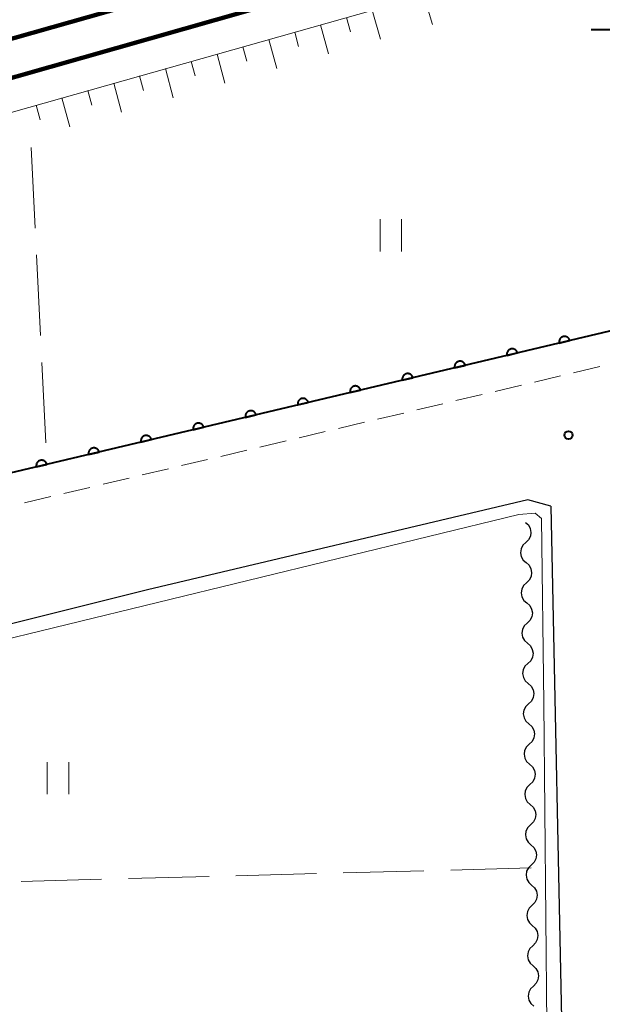
# Model space of a CAD drawing. Units: metres. Extents: x -76000 to -74000, y 34500 to 36000.
# Drawn here: x -74566 to -74512, y 35420 to 35512 of the extents above; entities that cross this region are included whole.
import ezdxf

# ---------------------------------------------------------------- set-up
doc = ezdxf.new("R2010")
doc.units = ezdxf.units.M
for name, color, linetype, lineweight in [('210100_道路縁(街区線)', 7, 'Continuous', 30), ('221300_歩道', 7, 'Continuous', 30), ('230100_普通鉄道', 7, 'Continuous', 100), ('355600_揚・排水機場', 7, 'Continuous', 40), ('510200_細流', 7, 'Continuous', 30), ('610111_人工斜面(上)', 7, 'Continuous', 30), ('610199_人工斜面(ヒゲ)', 7, 'Continuous', 30), ('611100_コンクリート被覆(直落)', 7, 'Continuous', 30), ('630200_耕地界', 7, 'Continuous', 30), ('631100_田', 7, 'Continuous', 13), ('710200_等高線(主曲線)', 7, 'Continuous', 13), ('731200_図化機測定による標高点', 7, 'Continuous', 40)]:
    doc.layers.add(name, color=color, linetype=linetype, lineweight=lineweight)

msp = doc.modelspace()

# ---------------------------------------------------------------- linework, layer by layer
at = {"layer": '210100_道路縁(街区線)', "linetype": 'Continuous', "lineweight": 30, "flags": 128}
for points in [[(-74499.02, 35499.93), (-74498.97, 35498.59), (-74498.06, 35485.7), (-74614.28, 35458.19), (-74616.01, 35457.78), (-74621.49, 35456.49), (-74623.18, 35456.09), (-74625.91, 35455.44), (-74640.28, 35451.38), (-74654.19, 35446.89), (-74672, 35441.38), (-74687.79, 35435.58), (-74701.84, 35428.77), (-74708.86, 35425.07)], [(-74516.38, 35466.39), (-74518.5, 35466.96), (-74553.9, 35458.59), (-74617.59, 35442.7), (-74646.82, 35434.55), (-74683.07, 35421.64), (-74701.19, 35413.32), (-74714.04, 35406.09), (-74713.35, 35404.91), (-74723.26, 35399.22)], [(-74516.38, 35466.39), (-74515.29, 35414.25)]]:
    msp.add_lwpolyline(points, dxfattribs=at)
at = {"layer": '221300_歩道', "linetype": 'Continuous', "lineweight": 13}
for p, q in [((-74514.243, 35478.79), (-74511.81, 35479.366)), ((-74517.892, 35477.926), (-74515.459, 35478.502)), ((-74521.541, 35477.062), (-74519.108, 35477.638)), ((-74525.19, 35476.198), (-74522.757, 35476.774)), ((-74528.839, 35475.334), (-74526.406, 35475.91)), ((-74532.488, 35474.47), (-74530.056, 35475.046)), ((-74536.137, 35473.606), (-74533.705, 35474.182)), ((-74539.787, 35472.743), (-74537.354, 35473.318)), ((-74543.436, 35471.879), (-74541.003, 35472.455)), ((-74547.085, 35471.015), (-74544.652, 35471.591)), ((-74550.734, 35470.151), (-74548.301, 35470.727)), ((-74558.032, 35468.423), (-74555.599, 35468.999)), ((-74554.383, 35469.287), (-74551.95, 35469.863)), ((-74561.681, 35467.559), (-74559.249, 35468.135)), ((-74565.33, 35466.695), (-74562.898, 35467.271))]:
    msp.add_line(p, q, dxfattribs=at)
at = {"layer": '230100_普通鉄道', "linetype": 'Continuous', "lineweight": 120, "flags": 128}
for points in [[(-74768.27, 35452.56), (-74673.6, 35479.57), (-74517.83, 35523.67), (-74353.12, 35570.55), (-74188.16, 35617.4), (-74185.46, 35618.17), (-74185.13, 35618.26), (-74137.38, 35632.23), (-74054.04, 35655.42), (-74016.64, 35666.13), (-74014.16, 35666.84), (-74000, 35670.9)], [(-74000, 35667.26), (-74006.99, 35665.27), (-74016.64, 35662.53), (-74177.07, 35616.93), (-74189.82, 35613.3), (-74768.27, 35448.89)]]:
    msp.add_lwpolyline(points, dxfattribs=at)
at = {"layer": '355600_揚・排水機場', "linetype": 'Continuous', "lineweight": 40}
msp.add_line((-74512.62, 35510.72), (-74505.12, 35510.72), dxfattribs=at)
at = {"layer": '510200_細流', "linetype": 'Continuous', "lineweight": 30, "flags": 128}
for points in [[(-74518.73, 35464.88), (-74518.458, 35464.634), (-74518.28, 35464.313), (-74518.214, 35463.951), (-74518.268, 35463.588), (-74518.434, 35463.261), (-74518.698, 35463.005)], [(-74518.698, 35463.005), (-74518.962, 35462.75), (-74519.128, 35462.423), (-74519.182, 35462.06), (-74519.116, 35461.698), (-74518.938, 35461.377), (-74518.666, 35461.131)], [(-74518.666, 35461.131), (-74518.393, 35460.884), (-74518.216, 35460.563), (-74518.15, 35460.201), (-74518.204, 35459.838), (-74518.37, 35459.511), (-74518.634, 35459.256)], [(-74518.634, 35459.256), (-74518.897, 35459), (-74519.064, 35458.673), (-74519.117, 35458.31), (-74519.051, 35457.948), (-74518.874, 35457.627), (-74518.601, 35457.381)], [(-74518.601, 35457.381), (-74518.329, 35457.135), (-74518.152, 35456.814), (-74518.086, 35456.452), (-74518.139, 35456.089), (-74518.306, 35455.762), (-74518.569, 35455.506)], [(-74518.569, 35455.506), (-74518.833, 35455.251), (-74518.999, 35454.924), (-74519.053, 35454.561), (-74518.987, 35454.199), (-74518.81, 35453.878), (-74518.537, 35453.632)], [(-74518.537, 35453.632), (-74518.265, 35453.385), (-74518.087, 35453.064), (-74518.021, 35452.702), (-74518.075, 35452.339), (-74518.241, 35452.012), (-74518.505, 35451.757)], [(-74518.505, 35451.757), (-74518.769, 35451.501), (-74518.935, 35451.174), (-74518.989, 35450.811), (-74518.923, 35450.45), (-74518.745, 35450.129), (-74518.473, 35449.882)], [(-74518.473, 35449.882), (-74518.201, 35449.636), (-74518.023, 35449.315), (-74517.957, 35448.953), (-74518.011, 35448.59), (-74518.177, 35448.263), (-74518.441, 35448.007)], [(-74518.441, 35448.007), (-74518.705, 35447.752), (-74518.871, 35447.425), (-74518.925, 35447.062), (-74518.859, 35446.7), (-74518.681, 35446.379), (-74518.409, 35446.133)], [(-74518.409, 35446.133), (-74518.136, 35445.886), (-74517.959, 35445.565), (-74517.893, 35445.203), (-74517.947, 35444.84), (-74518.113, 35444.514), (-74518.377, 35444.258)], [(-74518.377, 35444.258), (-74518.64, 35444.002), (-74518.807, 35443.676), (-74518.86, 35443.313), (-74518.794, 35442.951), (-74518.617, 35442.63), (-74518.344, 35442.383)], [(-74518.344, 35442.383), (-74518.072, 35442.137), (-74517.895, 35441.816), (-74517.828, 35441.454), (-74517.882, 35441.091), (-74518.049, 35440.764), (-74518.312, 35440.509)], [(-74518.312, 35440.509), (-74518.576, 35440.253), (-74518.742, 35439.926), (-74518.796, 35439.563), (-74518.73, 35439.201), (-74518.553, 35438.88), (-74518.28, 35438.634)], [(-74518.28, 35438.634), (-74518.008, 35438.387), (-74517.83, 35438.066), (-74517.764, 35437.705), (-74517.818, 35437.342), (-74517.984, 35437.015), (-74518.248, 35436.759)], [(-74518.248, 35436.759), (-74518.512, 35436.504), (-74518.678, 35436.177), (-74518.732, 35435.814), (-74518.666, 35435.452), (-74518.488, 35435.131), (-74518.216, 35434.884)], [(-74518.216, 35434.884), (-74517.944, 35434.638), (-74517.766, 35434.317), (-74517.7, 35433.955), (-74517.754, 35433.592), (-74517.92, 35433.265), (-74518.184, 35433.01)], [(-74518.184, 35433.01), (-74518.448, 35432.754), (-74518.614, 35432.427), (-74518.668, 35432.064), (-74518.602, 35431.702), (-74518.424, 35431.381), (-74518.152, 35431.135)], [(-74518.152, 35431.135), (-74517.879, 35430.889), (-74517.702, 35430.568), (-74517.636, 35430.206), (-74517.69, 35429.843), (-74517.856, 35429.516), (-74518.12, 35429.26)], [(-74518.12, 35429.26), (-74518.383, 35429.005), (-74518.55, 35428.678), (-74518.603, 35428.315), (-74518.537, 35427.953), (-74518.36, 35427.632), (-74518.087, 35427.386)], [(-74518.087, 35427.386), (-74517.815, 35427.139), (-74517.638, 35426.818), (-74517.571, 35426.456), (-74517.625, 35426.093), (-74517.792, 35425.766), (-74518.055, 35425.511)], [(-74518.055, 35425.511), (-74518.319, 35425.255), (-74518.485, 35424.928), (-74518.539, 35424.565), (-74518.473, 35424.203), (-74518.296, 35423.882), (-74518.023, 35423.636)], [(-74518.023, 35423.636), (-74517.751, 35423.39), (-74517.573, 35423.069), (-74517.507, 35422.707), (-74517.561, 35422.344), (-74517.727, 35422.017), (-74517.991, 35421.761)], [(-74517.991, 35421.761), (-74518.255, 35421.506), (-74518.421, 35421.179), (-74518.475, 35420.816), (-74518.409, 35420.454), (-74518.231, 35420.133), (-74517.959, 35419.887)]]:
    msp.add_lwpolyline(points, dxfattribs=at)
at = {"layer": '610111_人工斜面(上)', "linetype": 'Continuous', "lineweight": 13, "flags": 128}
msp.add_lwpolyline([(-74749.28, 35448.07), (-74749.5, 35451.32), (-74502.07, 35521.24), (-74500.65, 35520.66)], dxfattribs=at)
at = {"layer": '610199_人工斜面(ヒゲ)', "linetype": 'Continuous', "lineweight": 13, "flags": 128}
for points in [[(-74528.17, 35513.87), (-74527.37, 35511.18)], [(-74532.98, 35512.51), (-74532.21, 35509.82)], [(-74537.79, 35511.15), (-74537.04, 35508.45)], [(-74535.38, 35511.83), (-74535, 35510.48)], [(-74540.2, 35510.47), (-74539.83, 35509.12)], [(-74542.6, 35509.79), (-74541.87, 35507.09)], [(-74547.41, 35508.43), (-74546.69, 35505.73)], [(-74545.01, 35509.11), (-74544.64, 35507.76)], [(-74549.82, 35507.75), (-74549.45, 35506.4)], [(-74552.22, 35507.07), (-74551.5, 35504.37)], [(-74557.04, 35505.71), (-74556.31, 35503.01)], [(-74554.63, 35506.39), (-74554.27, 35505.04)], [(-74559.44, 35505.03), (-74559.08, 35503.68)], [(-74561.85, 35504.35), (-74561.12, 35501.66)], [(-74564.25, 35503.67), (-74563.88, 35502.32)]]:
    msp.add_lwpolyline(points, dxfattribs=at)
at = {"layer": '611100_コンクリート被覆(直落)', "linetype": 'Continuous', "lineweight": 40, "flags": 128}
msp.add_lwpolyline([(-74498.06, 35485.7), (-74614.28, 35458.19), (-74616.01, 35457.78), (-74621.49, 35456.49), (-74623.18, 35456.09), (-74625.91, 35455.44), (-74640.28, 35451.38), (-74672, 35441.38), (-74687.79, 35435.58), (-74701.84, 35428.77), (-74708.86, 35425.07)], dxfattribs=at)
for points in [[(-74515.576, 35481.554), (-74514.603, 35481.784), (-74514.615, 35481.827), (-74514.631, 35481.867), (-74514.649, 35481.906), (-74514.671, 35481.944), (-74514.697, 35481.979), (-74514.726, 35482.012), (-74514.757, 35482.043), (-74514.791, 35482.07), (-74514.826, 35482.095), (-74514.865, 35482.116), (-74514.905, 35482.134), (-74514.946, 35482.148), (-74514.988, 35482.158), (-74515.031, 35482.166), (-74515.075, 35482.169), (-74515.118, 35482.168), (-74515.161, 35482.164), (-74515.205, 35482.156), (-74515.247, 35482.144), (-74515.287, 35482.128), (-74515.326, 35482.109), (-74515.364, 35482.087), (-74515.399, 35482.061), (-74515.432, 35482.033), (-74515.463, 35482.002), (-74515.49, 35481.968), (-74515.515, 35481.932), (-74515.536, 35481.893), (-74515.555, 35481.854), (-74515.568, 35481.813), (-74515.579, 35481.77), (-74515.586, 35481.727), (-74515.589, 35481.683), (-74515.588, 35481.64), (-74515.584, 35481.597)], [(-74520.442, 35480.402), (-74519.468, 35480.632), (-74519.48, 35480.675), (-74519.496, 35480.715), (-74519.515, 35480.754), (-74519.537, 35480.792), (-74519.563, 35480.827), (-74519.591, 35480.86), (-74519.622, 35480.891), (-74519.656, 35480.918), (-74519.692, 35480.943), (-74519.731, 35480.964), (-74519.77, 35480.982), (-74519.811, 35480.996), (-74519.854, 35481.007), (-74519.897, 35481.014), (-74519.941, 35481.017), (-74519.984, 35481.016), (-74520.027, 35481.012), (-74520.07, 35481.004), (-74520.113, 35480.992), (-74520.153, 35480.976), (-74520.192, 35480.958), (-74520.23, 35480.935), (-74520.265, 35480.91), (-74520.298, 35480.881), (-74520.329, 35480.85), (-74520.356, 35480.816), (-74520.381, 35480.78), (-74520.402, 35480.741), (-74520.42, 35480.702), (-74520.434, 35480.661), (-74520.444, 35480.618), (-74520.452, 35480.575), (-74520.455, 35480.532), (-74520.454, 35480.489), (-74520.45, 35480.445)], [(-74525.307, 35479.25), (-74524.334, 35479.481), (-74524.346, 35479.523), (-74524.362, 35479.564), (-74524.38, 35479.602), (-74524.403, 35479.64), (-74524.428, 35479.675), (-74524.457, 35479.709), (-74524.488, 35479.739), (-74524.522, 35479.766), (-74524.558, 35479.792), (-74524.596, 35479.812), (-74524.636, 35479.831), (-74524.677, 35479.845), (-74524.72, 35479.855), (-74524.762, 35479.862), (-74524.806, 35479.865), (-74524.849, 35479.864), (-74524.892, 35479.86), (-74524.936, 35479.852), (-74524.978, 35479.84), (-74525.019, 35479.824), (-74525.057, 35479.806), (-74525.095, 35479.784), (-74525.13, 35479.758), (-74525.164, 35479.729), (-74525.194, 35479.698), (-74525.221, 35479.664), (-74525.247, 35479.629), (-74525.267, 35479.59), (-74525.286, 35479.55), (-74525.299, 35479.509), (-74525.31, 35479.467), (-74525.317, 35479.424), (-74525.32, 35479.38), (-74525.319, 35479.337), (-74525.315, 35479.294)], [(-74530.173, 35478.099), (-74529.2, 35478.329), (-74529.212, 35478.371), (-74529.227, 35478.412), (-74529.246, 35478.451), (-74529.268, 35478.489), (-74529.294, 35478.524), (-74529.322, 35478.557), (-74529.353, 35478.588), (-74529.387, 35478.615), (-74529.423, 35478.64), (-74529.462, 35478.661), (-74529.501, 35478.679), (-74529.543, 35478.693), (-74529.585, 35478.703), (-74529.628, 35478.711), (-74529.672, 35478.714), (-74529.715, 35478.713), (-74529.758, 35478.709), (-74529.801, 35478.7), (-74529.844, 35478.688), (-74529.884, 35478.673), (-74529.923, 35478.654), (-74529.961, 35478.632), (-74529.996, 35478.606), (-74530.029, 35478.578), (-74530.06, 35478.547), (-74530.087, 35478.513), (-74530.112, 35478.477), (-74530.133, 35478.438), (-74530.151, 35478.399), (-74530.165, 35478.357), (-74530.175, 35478.315), (-74530.183, 35478.272), (-74530.186, 35478.228), (-74530.185, 35478.185), (-74530.181, 35478.142)], [(-74535.038, 35476.947), (-74534.065, 35477.177), (-74534.077, 35477.22), (-74534.093, 35477.26), (-74534.111, 35477.299), (-74534.134, 35477.337), (-74534.159, 35477.372), (-74534.188, 35477.405), (-74534.219, 35477.436), (-74534.253, 35477.463), (-74534.289, 35477.488), (-74534.327, 35477.509), (-74534.367, 35477.527), (-74534.408, 35477.541), (-74534.451, 35477.552), (-74534.493, 35477.559), (-74534.537, 35477.562), (-74534.58, 35477.561), (-74534.624, 35477.557), (-74534.667, 35477.549), (-74534.709, 35477.537), (-74534.75, 35477.521), (-74534.788, 35477.503), (-74534.826, 35477.48), (-74534.861, 35477.454), (-74534.895, 35477.426), (-74534.925, 35477.395), (-74534.952, 35477.361), (-74534.978, 35477.325), (-74534.998, 35477.286), (-74535.017, 35477.247), (-74535.031, 35477.206), (-74535.041, 35477.163), (-74535.048, 35477.12), (-74535.051, 35477.076), (-74535.05, 35477.034), (-74535.046, 35476.99)], [(-74539.904, 35475.795), (-74538.931, 35476.026), (-74538.943, 35476.068), (-74538.958, 35476.108), (-74538.977, 35476.147), (-74538.999, 35476.185), (-74539.025, 35476.22), (-74539.053, 35476.254), (-74539.084, 35476.284), (-74539.118, 35476.311), (-74539.154, 35476.337), (-74539.193, 35476.357), (-74539.232, 35476.376), (-74539.274, 35476.389), (-74539.316, 35476.4), (-74539.359, 35476.407), (-74539.403, 35476.41), (-74539.446, 35476.409), (-74539.489, 35476.405), (-74539.532, 35476.397), (-74539.575, 35476.385), (-74539.615, 35476.369), (-74539.654, 35476.351), (-74539.692, 35476.328), (-74539.727, 35476.303), (-74539.76, 35476.274), (-74539.791, 35476.243), (-74539.818, 35476.209), (-74539.843, 35476.173), (-74539.864, 35476.135), (-74539.882, 35476.095), (-74539.896, 35476.054), (-74539.907, 35476.011), (-74539.914, 35475.969), (-74539.917, 35475.925), (-74539.916, 35475.882), (-74539.912, 35475.839)], [(-74544.769, 35474.644), (-74543.796, 35474.874), (-74543.808, 35474.916), (-74543.824, 35474.957), (-74543.842, 35474.996), (-74543.865, 35475.033), (-74543.891, 35475.068), (-74543.919, 35475.102), (-74543.95, 35475.133), (-74543.984, 35475.159), (-74544.02, 35475.185), (-74544.059, 35475.205), (-74544.098, 35475.224), (-74544.139, 35475.238), (-74544.182, 35475.248), (-74544.225, 35475.256), (-74544.268, 35475.259), (-74544.311, 35475.258), (-74544.355, 35475.254), (-74544.398, 35475.245), (-74544.44, 35475.233), (-74544.481, 35475.218), (-74544.52, 35475.199), (-74544.557, 35475.177), (-74544.592, 35475.151), (-74544.626, 35475.123), (-74544.656, 35475.092), (-74544.683, 35475.058), (-74544.709, 35475.022), (-74544.729, 35474.983), (-74544.748, 35474.944), (-74544.762, 35474.902), (-74544.772, 35474.86), (-74544.779, 35474.817), (-74544.782, 35474.773), (-74544.782, 35474.73), (-74544.777, 35474.687)], [(-74549.635, 35473.492), (-74548.662, 35473.722), (-74548.674, 35473.765), (-74548.69, 35473.805), (-74548.708, 35473.844), (-74548.73, 35473.882), (-74548.756, 35473.917), (-74548.784, 35473.95), (-74548.815, 35473.981), (-74548.85, 35474.008), (-74548.885, 35474.033), (-74548.924, 35474.054), (-74548.963, 35474.072), (-74549.005, 35474.086), (-74549.047, 35474.097), (-74549.09, 35474.104), (-74549.134, 35474.107), (-74549.177, 35474.106), (-74549.22, 35474.102), (-74549.263, 35474.094), (-74549.306, 35474.082), (-74549.346, 35474.066), (-74549.385, 35474.047), (-74549.423, 35474.025), (-74549.458, 35473.999), (-74549.491, 35473.971), (-74549.522, 35473.94), (-74549.549, 35473.906), (-74549.574, 35473.87), (-74549.595, 35473.831), (-74549.613, 35473.792), (-74549.627, 35473.751), (-74549.638, 35473.708), (-74549.645, 35473.665), (-74549.648, 35473.621), (-74549.647, 35473.578), (-74549.643, 35473.535)], [(-74554.5, 35472.34), (-74553.527, 35472.571), (-74553.539, 35472.613), (-74553.555, 35472.653), (-74553.574, 35472.692), (-74553.596, 35472.73), (-74553.622, 35472.765), (-74553.65, 35472.798), (-74553.681, 35472.829), (-74553.715, 35472.856), (-74553.751, 35472.881), (-74553.79, 35472.902), (-74553.829, 35472.92), (-74553.87, 35472.934), (-74553.913, 35472.945), (-74553.956, 35472.952), (-74554, 35472.955), (-74554.042, 35472.954), (-74554.086, 35472.95), (-74554.129, 35472.942), (-74554.171, 35472.93), (-74554.212, 35472.914), (-74554.251, 35472.896), (-74554.288, 35472.873), (-74554.323, 35472.848), (-74554.357, 35472.819), (-74554.388, 35472.788), (-74554.414, 35472.754), (-74554.44, 35472.718), (-74554.46, 35472.68), (-74554.479, 35472.64), (-74554.493, 35472.599), (-74554.503, 35472.556), (-74554.511, 35472.514), (-74554.514, 35472.47), (-74554.513, 35472.427), (-74554.509, 35472.383)], [(-74559.366, 35471.189), (-74558.393, 35471.419), (-74558.405, 35471.461), (-74558.421, 35471.502), (-74558.439, 35471.54), (-74558.461, 35471.578), (-74558.487, 35471.613), (-74558.516, 35471.647), (-74558.547, 35471.677), (-74558.581, 35471.704), (-74558.616, 35471.73), (-74558.655, 35471.75), (-74558.695, 35471.769), (-74558.736, 35471.783), (-74558.778, 35471.793), (-74558.821, 35471.8), (-74558.865, 35471.803), (-74558.908, 35471.802), (-74558.951, 35471.798), (-74558.995, 35471.79), (-74559.037, 35471.778), (-74559.077, 35471.762), (-74559.116, 35471.744), (-74559.154, 35471.722), (-74559.189, 35471.696), (-74559.222, 35471.667), (-74559.253, 35471.637), (-74559.28, 35471.602), (-74559.305, 35471.567), (-74559.326, 35471.528), (-74559.344, 35471.489), (-74559.358, 35471.447), (-74559.369, 35471.405), (-74559.376, 35471.362), (-74559.379, 35471.318), (-74559.378, 35471.275), (-74559.374, 35471.232)], [(-74564.231, 35470.037), (-74563.258, 35470.267), (-74563.27, 35470.309), (-74563.286, 35470.35), (-74563.305, 35470.389), (-74563.327, 35470.427), (-74563.353, 35470.462), (-74563.381, 35470.495), (-74563.412, 35470.526), (-74563.446, 35470.553), (-74563.482, 35470.578), (-74563.521, 35470.599), (-74563.56, 35470.617), (-74563.601, 35470.631), (-74563.644, 35470.641), (-74563.687, 35470.649), (-74563.731, 35470.652), (-74563.774, 35470.651), (-74563.817, 35470.647), (-74563.86, 35470.639), (-74563.902, 35470.626), (-74563.943, 35470.611), (-74563.982, 35470.592), (-74564.02, 35470.57), (-74564.055, 35470.544), (-74564.088, 35470.516), (-74564.119, 35470.485), (-74564.146, 35470.451), (-74564.171, 35470.415), (-74564.192, 35470.376), (-74564.21, 35470.337), (-74564.224, 35470.296), (-74564.234, 35470.253), (-74564.242, 35470.21), (-74564.245, 35470.166), (-74564.244, 35470.123), (-74564.24, 35470.08)]]:
    msp.add_lwpolyline(points, close=True, dxfattribs=at)
at = {"layer": '630200_耕地界', "linetype": 'Continuous', "lineweight": 13}
for p, q in [((-74564.71, 35499.73), (-74564.341, 35492.239)), ((-74564.218, 35489.742), (-74563.849, 35482.251)), ((-74563.726, 35479.754), (-74563.357, 35472.263)), ((-74528.176, 35432.483), (-74535.674, 35432.283)), ((-74518.18, 35432.75), (-74525.677, 35432.55)), ((-74558.166, 35431.683), (-74565.663, 35431.483)), ((-74548.169, 35431.95), (-74555.667, 35431.75)), ((-74538.173, 35432.217), (-74545.67, 35432.017))]:
    msp.add_line(p, q, dxfattribs=at)
at = {"layer": '631100_田', "linetype": 'Continuous', "lineweight": 13}
for p, q in [((-74532.26, 35490.08), (-74532.26, 35493.08)), ((-74530.26, 35490.08), (-74530.26, 35493.08)), ((-74563.22, 35439.59), (-74563.22, 35442.59)), ((-74561.22, 35439.59), (-74561.22, 35442.59))]:
    msp.add_line(p, q, dxfattribs=at)
at = {"layer": '710200_等高線(主曲線)', "linetype": 'Continuous', "lineweight": 13, "elevation": 6, "flags": 128}
msp.add_lwpolyline([(-74721, 35335.19), (-74720.69, 35336.04), (-74721.22, 35363.6), (-74722.24, 35394.93), (-74722.21, 35397.18), (-74721.77, 35398.52), (-74720.61, 35399.77), (-74716.63, 35402.07), (-74710.37, 35405.59), (-74700.16, 35411.48), (-74691.73, 35415.48), (-74681.17, 35420.15), (-74664.87, 35426.72), (-74647.94, 35432.43), (-74627.86, 35438.88), (-74611.82, 35443.09), (-74519.33, 35465.6), (-74517.83, 35465.72), (-74517.22, 35465.24), (-74517.02, 35448.07), (-74516.74, 35418.12), (-74516.63, 35413.76)], dxfattribs=at)
at = {"layer": '731200_図化機測定による標高点', "linetype": 'Continuous', "lineweight": 40}
msp.add_circle((-74514.72, 35472.99, 7.16), 0.375, dxfattribs=at)

doc.saveas('drawing.dxf')
